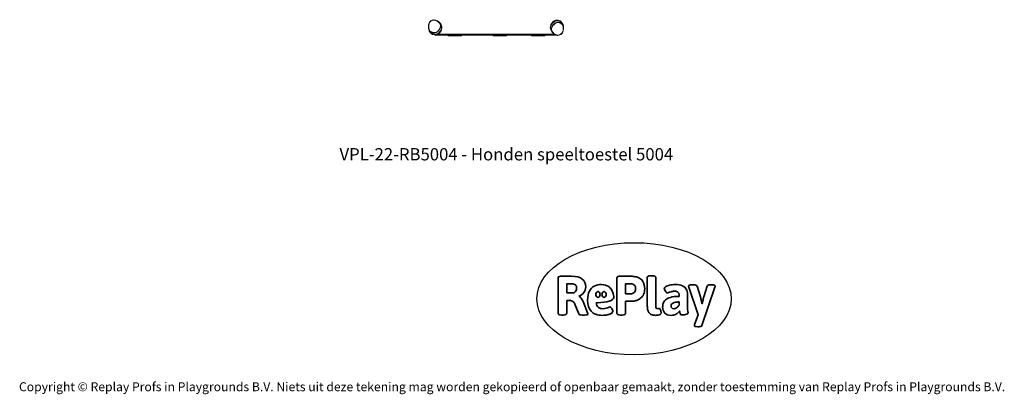
# Model space of a CAD drawing. Units: millimetres. Extents: x -4534 to 4839, y -3372 to 188.
import ezdxf

# ---------------------------------------------------------------- set-up
doc = ezdxf.new("R2010")
doc.units = ezdxf.units.MM
doc.layers.add('Benaming', color=7, linetype='Continuous', lineweight=20, true_color=0x00a19a)
doc.layers.add('Logo-Copywrite', color=7, linetype='Continuous')
doc.layers.add('Toestel 2D', color=7, linetype='Continuous', lineweight=20)
doc.styles.get("Standard").update_dxf_attribs({"font": 'arial.ttf'})
doc.styles.add('VR Benaming txt 140', font='arial.ttf', dxfattribs={"height": 140})

# ---------------------------------------------------------------- blocks, each defined once
blk = doc.blocks.new('onderschrift')
at = {"layer": 'Logo-Copywrite'}
blk.add_ellipse((1314.4, -2464.5), major_axis=(924.9, 0), ratio=0.576701, dxfattribs=at)
at = {"layer": 'Logo-Copywrite', "lineweight": 35}
for points, knots in [([(1520.3, -2622), (1507.7, -2622), (1496.3, -2620.3), (1486.4, -2616.8), (1476.4, -2613.4), (1468.1, -2608.1), (1461.4, -2600.8), (1454.7, -2593.6), (1449.6, -2584.4), (1446.2, -2573.4), (1442.7, -2562.3), (1441, -2549.2), (1441, -2534), (1441, -2534), (1441, -2262.1), (1441, -2262.1), (1441, -2250.5), (1451.9, -2244.7), (1473.6, -2244.7), (1473.6, -2244.7), (1488.8, -2244.7), (1488.8, -2244.7), (1510.6, -2244.7), (1521.4, -2250.5), (1521.4, -2262.1), (1521.4, -2262.1), (1521.4, -2535.1), (1521.4, -2535.1), (1521.4, -2543), (1523, -2548.9), (1526, -2552.7), (1529.1, -2556.5), (1534.1, -2558.4), (1541, -2558.4), (1543.5, -2558.4), (1546.2, -2558.1), (1549.1, -2557.3), (1552, -2556.6), (1554.2, -2556.3), (1555.7, -2556.3), (1559.3, -2556.3), (1562.4, -2559.3), (1564.9, -2565.2), (1567.4, -2571.2), (1569.3, -2577.4), (1570.6, -2583.7), (1571.9, -2590), (1572.5, -2593.9), (1572.5, -2595.4), (1572.5, -2603.7), (1569.3, -2609.8), (1563, -2613.6), (1556.6, -2617.4), (1549.4, -2619.7), (1541.3, -2620.6), (1533.1, -2621.5), (1526.1, -2622), (1520.3, -2622)], [0, 0, 0, 0, 1, 1, 1, 2, 2, 2, 3, 3, 3, 4, 4, 4, 5, 5, 5, 6, 6, 6, 7, 7, 7, 8, 8, 8, 9, 9, 9, 10, 10, 10, 11, 11, 11, 12, 12, 12, 13, 13, 13, 14, 14, 14, 15, 15, 15, 16, 16, 16, 17, 17, 17, 18, 18, 18, 19, 19, 19, 19]), ([(623.9, -2618.7), (602.2, -2618.7), (591.4, -2612.9), (591.4, -2601.3), (591.4, -2601.3), (591.4, -2271.9), (591.4, -2271.9), (591.4, -2257.5), (598.6, -2250.2), (613.1, -2250.2), (613.1, -2250.2), (719, -2250.2), (719, -2250.2), (766.1, -2250.2), (800.4, -2259.1), (822, -2276.8), (843.5, -2294.6), (854.3, -2319.7), (854.3, -2352.3), (854.3, -2373.3), (848.4, -2391.2), (836.6, -2405.9), (824.8, -2420.5), (809.5, -2431.5), (790.7, -2438.7), (790.7, -2438.7), (790.7, -2440.9), (790.7, -2440.9), (797.6, -2443.4), (804.7, -2449.5), (811.9, -2459.1), (819.1, -2468.7), (825.1, -2479.3), (829.8, -2490.9), (829.8, -2490.9), (872.5, -2597.5), (872.5, -2597.5), (874.3, -2602.3), (875.3, -2605.7), (875.3, -2607.9), (875.3, -2615.1), (864.4, -2618.7), (842.7, -2618.7), (842.7, -2618.7), (820.4, -2618.7), (820.4, -2618.7), (812.4, -2618.7), (805.6, -2617.9), (800, -2616.3), (794.4, -2614.7), (790.7, -2611.7), (788.9, -2607.3), (788.9, -2607.3), (751.1, -2514.2), (751.1, -2514.2), (745.6, -2503.4), (739.6, -2495.2), (732.9, -2489.8), (726.2, -2484.3), (713.9, -2481.6), (696.2, -2481.6), (696.2, -2481.6), (675, -2481.6), (675, -2481.6), (675, -2481.6), (675, -2601.3), (675, -2601.3), (675, -2612.9), (664.1, -2618.7), (642.4, -2618.7), (642.4, -2618.7), (623.9, -2618.7), (623.9, -2618.7)], [0, 0, 0, 0, 1, 1, 1, 2, 2, 2, 3, 3, 3, 4, 4, 4, 5, 5, 5, 6, 6, 6, 7, 7, 7, 8, 8, 8, 9, 9, 9, 10, 10, 10, 11, 11, 11, 12, 12, 12, 13, 13, 13, 14, 14, 14, 15, 15, 15, 16, 16, 16, 17, 17, 17, 18, 18, 18, 19, 19, 19, 20, 20, 20, 21, 21, 21, 22, 22, 22, 23, 23, 23, 24, 24, 24, 24]), ([(675, -2409.4), (675, -2409.4), (726.6, -2409.4), (726.6, -2409.4), (734.2, -2409.4), (741.2, -2407.3), (747.5, -2403.1), (753.9, -2399), (758.9, -2393.4), (762.7, -2386.3), (766.5, -2379.2), (768.4, -2371.4), (768.4, -2362.7), (768.4, -2350), (764.4, -2339.9), (756.2, -2332.5), (748.1, -2325.1), (736.9, -2321.4), (722.8, -2321.4), (722.8, -2321.4), (675, -2321.4), (675, -2321.4), (675, -2321.4), (675, -2409.4), (675, -2409.4)], [0, 0, 0, 0, 1, 1, 1, 2, 2, 2, 3, 3, 3, 4, 4, 4, 5, 5, 5, 6, 6, 6, 7, 7, 7, 8, 8, 8, 8]), ([(1121.4, -2453.6), (1121.4, -2440.4), (1118.3, -2420.7), (1110.5, -2399.5), (1102.7, -2378.3), (1090.3, -2361.3), (1073.3, -2348.5), (1056.3, -2335.6), (1033.5, -2329.2), (1004.8, -2329.2), (979.1, -2329.2), (956.3, -2334.1), (936.4, -2343.9), (916.5, -2353.6), (900.9, -2369.4), (889.7, -2391.1), (878.4, -2412.8), (872.8, -2441.6), (872.8, -2477.5), (872.8, -2521.3), (884.1, -2556.4), (906.8, -2582.6), (929.4, -2608.9), (965.4, -2622), (1014.6, -2622), (1022.2, -2622), (1031.5, -2621.3), (1042.6, -2619.8), (1053.6, -2618.4), (1064.5, -2616), (1075.2, -2612.8), (1085.9, -2609.5), (1094.7, -2605.4), (1101.8, -2600.5), (1108.9, -2595.6), (1112.4, -2589.8), (1112.4, -2582.9), (1112.4, -2579.3), (1110.9, -2574.2), (1107.8, -2567.7), (1104.7, -2561.2), (1101, -2555.2), (1096.6, -2549.7), (1092.3, -2544.3), (1088.1, -2541.6), (1084.2, -2541.6), (1081.6, -2541.6), (1077.4, -2542.9), (1071.4, -2545.7), (1065.4, -2548.4), (1058, -2551.2), (1049.1, -2554.1), (1040.2, -2557), (1030, -2558.4), (1018.4, -2558.4), (1000.7, -2558.4), (986.3, -2554.4), (975.2, -2546.2), (964.2, -2538.1), (957.2, -2523), (955.9, -2501.6), (959.9, -2501.6), (962.3, -2501.6), (967.5, -2501.6), (1057.4, -2501.6), (1121.4, -2478.9), (1121.4, -2453.6)], [0, 0, 0, 0, 1, 1, 1, 2, 2, 2, 3, 3, 3, 4, 4, 4, 5, 5, 5, 6, 6, 6, 7, 7, 7, 8, 8, 8, 9, 9, 9, 10, 10, 10, 11, 11, 11, 12, 12, 12, 13, 13, 13, 14, 14, 14, 15, 15, 15, 16, 16, 16, 17, 17, 17, 18, 18, 18, 19, 19, 19, 20, 20, 20, 21, 21, 21, 22, 22, 22, 22]), ([(1183.3, -2618.7), (1161.6, -2618.7), (1150.7, -2612.9), (1150.7, -2601.3), (1150.7, -2601.3), (1150.7, -2271.9), (1150.7, -2271.9), (1150.7, -2257.5), (1158, -2250.2), (1172.5, -2250.2), (1172.5, -2250.2), (1286.5, -2250.2), (1286.5, -2250.2), (1298.5, -2250.2), (1311.9, -2251.6), (1326.7, -2254.3), (1341.6, -2257), (1355.8, -2262.4), (1369.4, -2270.3), (1383, -2278.3), (1394.1, -2290.2), (1402.8, -2306.2), (1411.5, -2322.1), (1415.8, -2343.1), (1415.8, -2369.2), (1415.8, -2390.2), (1412.6, -2407.8), (1406, -2421.9), (1399.5, -2436), (1391.1, -2447.5), (1380.8, -2456.4), (1370.5, -2465.2), (1359.6, -2471.9), (1348.2, -2476.5), (1336.8, -2481), (1326, -2484.1), (1315.9, -2485.7), (1305.7, -2487.3), (1297.8, -2488.2), (1292, -2488.2), (1292, -2488.2), (1234.4, -2488.2), (1234.4, -2488.2), (1234.4, -2488.2), (1234.4, -2601.3), (1234.4, -2601.3), (1234.4, -2612.9), (1223.5, -2618.7), (1201.8, -2618.7), (1201.8, -2618.7), (1183.3, -2618.7), (1183.3, -2618.7)], [0, 0, 0, 0, 1, 1, 1, 2, 2, 2, 3, 3, 3, 4, 4, 4, 5, 5, 5, 6, 6, 6, 7, 7, 7, 8, 8, 8, 9, 9, 9, 10, 10, 10, 11, 11, 11, 12, 12, 12, 13, 13, 13, 14, 14, 14, 15, 15, 15, 16, 16, 16, 17, 17, 17, 17]), ([(1234.4, -2416.4), (1234.4, -2416.4), (1282.7, -2416.4), (1282.7, -2416.4), (1287.8, -2416.4), (1293.1, -2415.8), (1298.8, -2414.5), (1304.4, -2413.3), (1309.5, -2410.9), (1314.2, -2407.5), (1318.9, -2404), (1322.7, -2399.2), (1325.6, -2393.1), (1328.5, -2386.9), (1330, -2379), (1330, -2369.2), (1330, -2356.1), (1327.4, -2346.2), (1322.4, -2339.3), (1317.3, -2332.4), (1311.2, -2327.7), (1303.9, -2325.2), (1296.7, -2322.7), (1289.6, -2321.4), (1282.7, -2321.4), (1282.7, -2321.4), (1234.4, -2321.4), (1234.4, -2321.4), (1234.4, -2321.4), (1234.4, -2416.4), (1234.4, -2416.4)], [0, 0, 0, 0, 1, 1, 1, 2, 2, 2, 3, 3, 3, 4, 4, 4, 5, 5, 5, 6, 6, 6, 7, 7, 7, 8, 8, 8, 9, 9, 9, 10, 10, 10, 10]), ([(1667.5, -2622), (1638.2, -2622), (1617.5, -2614.3), (1605.3, -2598.9), (1593.2, -2583.5), (1587.1, -2564.8), (1587.1, -2542.7), (1587.1, -2531.5), (1588.8, -2520), (1592.3, -2508.2), (1595.7, -2496.4), (1602.7, -2485.5), (1613.2, -2475.3), (1623.7, -2465.2), (1639.4, -2457), (1660.2, -2450.9), (1681, -2444.7), (1708.6, -2441.6), (1743, -2441.6), (1743, -2441.6), (1743, -2423.7), (1743, -2423.7), (1743, -2413.2), (1739.7, -2405.4), (1733, -2400.4), (1726.3, -2395.3), (1715.5, -2392.7), (1700.7, -2392.7), (1687.6, -2392.7), (1676.3, -2394.2), (1666.7, -2397.1), (1657.1, -2400), (1649.3, -2402.9), (1643.4, -2405.8), (1637.4, -2408.7), (1633.3, -2410.1), (1631.1, -2410.1), (1627.5, -2410.1), (1623.4, -2407.3), (1618.9, -2401.7), (1614.4, -2396.1), (1610.6, -2389.8), (1607.5, -2382.7), (1604.4, -2375.6), (1602.9, -2370.3), (1602.9, -2366.7), (1602.9, -2360.5), (1607.3, -2354.5), (1616.2, -2348.7), (1625.1, -2343), (1637.4, -2338.2), (1653.1, -2334.6), (1668.9, -2331), (1686.7, -2329.2), (1706.6, -2329.2), (1735.2, -2329.2), (1758.1, -2333.1), (1775.1, -2340.9), (1792.1, -2348.7), (1804.4, -2359.3), (1812, -2372.9), (1819.6, -2386.5), (1823.4, -2402.2), (1823.4, -2419.9), (1823.4, -2419.9), (1823.4, -2522), (1823.4, -2522), (1823.4, -2540.9), (1824, -2555.3), (1825.1, -2565.2), (1826.1, -2575.2), (1827.2, -2582.6), (1828.3, -2587.5), (1829.4, -2592.4), (1829.9, -2596.8), (1829.9, -2600.8), (1829.9, -2604.1), (1827.5, -2606.8), (1822.6, -2609), (1817.7, -2611.1), (1811.8, -2612.9), (1804.7, -2614.4), (1797.6, -2615.8), (1790.7, -2616.8), (1784, -2617.4), (1777.3, -2617.9), (1772.4, -2618.2), (1769.1, -2618.2), (1763.3, -2618.2), (1759.1, -2616.1), (1756.3, -2611.9), (1753.6, -2607.8), (1751.7, -2602.7), (1750.6, -2596.7), (1749.5, -2590.8), (1748.5, -2585.4), (1747.4, -2580.7), (1746.3, -2582.9), (1742.6, -2587.3), (1736.2, -2594), (1729.9, -2600.7), (1721, -2607.1), (1709.6, -2613), (1698.2, -2619), (1684.2, -2622), (1667.5, -2622)], [0, 0, 0, 0, 1, 1, 1, 2, 2, 2, 3, 3, 3, 4, 4, 4, 5, 5, 5, 6, 6, 6, 7, 7, 7, 8, 8, 8, 9, 9, 9, 10, 10, 10, 11, 11, 11, 12, 12, 12, 13, 13, 13, 14, 14, 14, 15, 15, 15, 16, 16, 16, 17, 17, 17, 18, 18, 18, 19, 19, 19, 20, 20, 20, 21, 21, 21, 22, 22, 22, 23, 23, 23, 24, 24, 24, 25, 25, 25, 26, 26, 26, 27, 27, 27, 28, 28, 28, 29, 29, 29, 30, 30, 30, 31, 31, 31, 32, 32, 32, 33, 33, 33, 34, 34, 34, 35, 35, 35, 35]), ([(1921.2, -2729.6), (1899.4, -2729.6), (1888.6, -2725.7), (1888.6, -2718.1), (1888.6, -2716.7), (1888.8, -2715.2), (1889.1, -2713.5), (1889.5, -2711.9), (1890, -2710.2), (1890.8, -2708.4), (1890.8, -2708.4), (1925.1, -2616.8), (1925.1, -2616.8), (1925.1, -2616.8), (1835.3, -2354.2), (1835.3, -2354.2), (1835, -2352.4), (1834.5, -2350.6), (1834, -2349), (1833.4, -2347.4), (1833.2, -2345.9), (1833.2, -2344.4), (1833.2, -2336.4), (1844.2, -2332.5), (1866.3, -2332.5), (1866.3, -2332.5), (1883.7, -2332.5), (1883.7, -2332.5), (1891.7, -2332.5), (1898.4, -2333.3), (1903.8, -2334.9), (1909.2, -2336.5), (1912.7, -2339.5), (1914.1, -2343.9), (1914.1, -2343.9), (1946.2, -2444.4), (1946.2, -2444.4), (1948, -2450.5), (1950.3, -2460.1), (1953.2, -2473.1), (1956.1, -2486.2), (1958.8, -2498.5), (1961.4, -2510.1), (1961.4, -2510.1), (1963.5, -2510.1), (1963.5, -2510.1), (1966.1, -2498.5), (1968.8, -2486.1), (1971.7, -2472.9), (1974.6, -2459.7), (1976.9, -2450.2), (1978.8, -2444.4), (1978.8, -2444.4), (2010.8, -2343.9), (2010.8, -2343.9), (2012.2, -2339.5), (2015.7, -2336.5), (2021.1, -2334.9), (2026.6, -2333.3), (2033.3, -2332.5), (2041.2, -2332.5), (2041.2, -2332.5), (2054.3, -2332.5), (2054.3, -2332.5), (2076, -2332.5), (2086.9, -2336.4), (2086.9, -2344.4), (2086.9, -2346.9), (2086.3, -2350.2), (2085.2, -2354.2), (2085.2, -2354.2), (1960.8, -2718.1), (1960.8, -2718.1), (1959.4, -2722.5), (1955.9, -2725.5), (1950.5, -2727.1), (1945.1, -2728.7), (1938.4, -2729.6), (1930.4, -2729.6), (1930.4, -2729.6), (1921.2, -2729.6), (1921.2, -2729.6)], [0, 0, 0, 0, 1, 1, 1, 2, 2, 2, 3, 3, 3, 4, 4, 4, 5, 5, 5, 6, 6, 6, 7, 7, 7, 8, 8, 8, 9, 9, 9, 10, 10, 10, 11, 11, 11, 12, 12, 12, 13, 13, 13, 14, 14, 14, 15, 15, 15, 16, 16, 16, 17, 17, 17, 18, 18, 18, 19, 19, 19, 20, 20, 20, 21, 21, 21, 22, 22, 22, 23, 23, 23, 24, 24, 24, 25, 25, 25, 26, 26, 26, 27, 27, 27, 27]), ([(956.1, -2443.4), (947.9, -2432.3), (947.9, -2414.3), (956.1, -2403.2), (964.2, -2392.1), (977.5, -2392.1), (985.7, -2403.2), (993.9, -2414.3), (993.9, -2432.3), (985.7, -2443.4), (977.5, -2454.5), (964.2, -2454.5), (956.1, -2443.4)], [0, 0, 0, 0, 1, 1, 1, 2, 2, 2, 3, 3, 3, 4, 4, 4, 4]), ([(1014.5, -2403.2), (1022.6, -2392.1), (1035.9, -2392.1), (1044.1, -2403.2), (1052.3, -2414.3), (1052.3, -2432.3), (1044.1, -2443.4), (1035.9, -2454.5), (1022.6, -2454.5), (1014.5, -2443.4), (1006.3, -2432.3), (1006.3, -2414.3), (1014.5, -2403.2)], [0, 0, 0, 0, 1, 1, 1, 2, 2, 2, 3, 3, 3, 4, 4, 4, 4]), ([(1694.1, -2558.4), (1704.6, -2558.4), (1714.3, -2555.2), (1723.2, -2548.7), (1732.1, -2542.1), (1738.7, -2534), (1743, -2524.2), (1743, -2524.2), (1743, -2494.3), (1743, -2494.3), (1730, -2494.3), (1718.8, -2495.2), (1709.4, -2497), (1699.9, -2498.9), (1692.1, -2501.4), (1685.7, -2504.7), (1679.4, -2507.9), (1674.7, -2512.1), (1671.6, -2517.1), (1668.5, -2522.2), (1667, -2528), (1667, -2534.5), (1667, -2541.4), (1669.2, -2547.1), (1673.8, -2551.6), (1678.3, -2556.2), (1685.1, -2558.4), (1694.1, -2558.4)], [0, 0, 0, 0, 1, 1, 1, 2, 2, 2, 3, 3, 3, 4, 4, 4, 5, 5, 5, 6, 6, 6, 7, 7, 7, 8, 8, 8, 9, 9, 9, 9])]:
    blk.add_open_spline(points, degree=3, knots=knots, dxfattribs=at)
at = {"layer": 'Logo-Copywrite', "insert": (-4540.5, -3258), "char_height": 85, "attachment_point": 1}
blk.add_mtext_dynamic_manual_height_columns('{\\fAsap|b0|i0|c0|p2;Copyright © Replay Profs in Playgrounds B.V. Niets uit deze tekening mag worden gekopieerd of openbaar gemaakt, zonder toestemming van Replay Profs in Playgrounds B.V.}', width=10615.551, gutter_width=10, heights=[0], dxfattribs=at)
blk = doc.blocks.new('RB5004_')
at = {"color": 0}
for p, q in [((220.56, 233.34), (220.62, 234.98)), ((220.62, 234.98), (220.95, 236.53)), ((220.84, 233.37), (220.89, 234.92)), ((220.89, 234.92), (221.2, 236.4)), ((220.95, 236.53), (221.51, 237.9)), ((221.2, 236.4), (221.74, 237.7)), ((221.51, 237.9), (222.73, 239)), ((221.74, 237.7), (222.9, 238.74)), ((222.73, 239), (224.19, 239.74)), ((222.9, 238.74), (224.28, 239.44)), ((224.19, 239.74), (225.79, 240.07)), ((224.33, 239.78), (224.19, 239.74)), ((224.28, 239.44), (225.8, 239.76)), ((224.33, 239.78), (225.92, 240.11)), ((225.79, 240.07), (227.47, 239.8)), ((225.8, 239.76), (227.4, 239.5)), ((225.92, 240.11), (227.6, 239.84)), ((227.4, 239.5), (228.88, 238.84)), ((227.47, 239.8), (229.03, 239.1)), ((227.6, 239.84), (229.15, 239.14)), ((228.88, 238.84), (230.13, 237.81)), ((229.03, 239.1), (230.35, 238.02)), ((229.15, 239.14), (230.47, 238.06)), ((230.13, 237.81), (231.03, 236.8)), ((230.35, 238.02), (231.29, 236.96)), ((231.3, 237.17), (230.47, 238.06)), ((231.03, 236.8), (231.64, 235.6)), ((231.29, 236.96), (231.94, 235.69)), ((231.3, 237.17), (232.24, 236.11)), ((231.64, 235.6), (231.92, 234.27)), ((231.94, 235.69), (232.23, 234.3)), ((232.24, 236.11), (232.88, 234.84)), ((232.88, 234.84), (233.17, 233.44)), ((336.7, 233.68), (337.12, 235.32)), ((336.74, 233.29), (337.04, 234.45)), ((337.04, 234.45), (337.88, 235.93)), ((337.12, 235.32), (337.96, 236.81)), ((337.88, 235.93), (339.07, 237.15)), ((337.89, 233.21), (338.73, 234.69)), ((337.96, 236.81), (339.14, 238.02)), ((338.18, 233.12), (338.97, 234.53)), ((338.73, 234.69), (339.92, 235.91)), ((338.97, 234.53), (340.1, 235.69)), ((339.07, 237.15), (340.15, 238.14)), ((339.14, 238.02), (340.23, 239.01)), ((339.92, 235.91), (341.01, 236.9)), ((340.1, 235.69), (341.14, 236.63)), ((340.15, 238.14), (341.4, 238.76)), ((340.23, 239.01), (341.48, 239.64)), ((341.01, 236.9), (342.25, 237.53)), ((341.14, 236.63), (342.32, 237.23)), ((341.4, 238.76), (342.72, 238.97)), ((341.48, 239.64), (342.8, 239.85)), ((342.1, 237.5), (342.25, 237.53)), ((342.25, 237.53), (343.58, 237.74)), ((342.32, 237.23), (343.58, 237.43)), ((342.72, 238.97), (344.34, 238.72)), ((342.8, 239.85), (344.42, 239.6)), ((343.58, 237.74), (345.19, 237.5)), ((343.58, 237.43), (345.11, 237.2)), ((344.34, 238.72), (345.84, 238.06)), ((344.42, 239.6), (345.91, 238.95)), ((345.11, 237.2), (346.54, 236.58)), ((345.19, 237.5), (346.69, 236.85)), ((345.84, 238.06), (347.11, 237.04)), ((345.91, 238.95), (347.19, 237.93)), ((346.54, 236.58), (347.75, 235.61)), ((346.69, 236.85), (347.48, 236.22)), ((347.08, 236.73), (347.48, 236.22)), ((347.84, 236.04), (347.11, 237.04)), ((347.19, 237.93), (347.93, 236.97)), ((347.48, 236.22), (347.97, 235.83)), ((347.75, 235.61), (348.5, 234.33)), ((347.93, 236.97), (348.71, 235.62)), ((347.97, 235.83), (348.76, 234.48)), ((348.71, 235.62), (349.12, 234.12)), ((348.76, 234.48), (349.12, 233.13)), ((220.72, 231.79), (220.56, 233.34)), ((220.74, 231.74), (220.72, 231.79)), ((220.84, 230.65), (220.74, 231.74)), ((221.27, 230.33), (220.74, 231.74)), ((220.98, 231.89), (220.84, 233.37)), ((221.39, 229.19), (220.84, 230.65)), ((221.5, 230.51), (220.98, 231.89)), ((222.17, 229.07), (221.27, 230.33)), ((222.3, 227.93), (221.39, 229.19)), ((222.37, 229.3), (221.5, 230.51)), ((222.61, 228.78), (222.17, 229.07)), ((222.3, 228.86), (223.12, 227.93)), ((223.12, 227.04), (222.3, 227.93)), ((223.67, 228.45), (222.37, 229.3)), ((223.12, 228.24), (222.61, 228.78)), ((223.54, 228.17), (222.61, 228.78)), ((224.48, 227.03), (223.12, 227.93)), ((224.49, 226.14), (223.12, 227.04)), ((225.1, 227.66), (223.54, 228.17)), ((225.14, 227.97), (223.67, 228.45)), ((226.04, 226.52), (224.48, 227.03)), ((226.04, 225.63), (224.49, 226.14)), ((226.73, 227.57), (225.1, 227.66)), ((226.69, 227.88), (225.14, 227.97)), ((227.67, 226.42), (226.04, 226.52)), ((226.85, 225.59), (226.04, 225.63)), ((227.93, 228.2), (226.69, 227.88)), ((228.03, 227.91), (226.73, 227.57)), ((226.85, 226.41), (227.15, 226.41)), ((226.85, 225.59), (226.85, 226.41)), ((226.85, 225.41), (226.85, 225.59)), ((226.85, 225.41), (227.15, 225.41)), ((227.15, 225.41), (227.15, 226.41)), ((227.15, 226.41), (229.84, 226.41)), ((239.42, 225.41), (227.15, 225.41)), ((228.96, 226.75), (227.67, 226.42)), ((229.05, 228.91), (227.93, 228.2)), ((228.03, 227.91), (229.21, 228.65)), ((228.15, 227.95), (228.03, 227.91)), ((230.15, 227.49), (228.96, 226.75)), ((229.99, 229.94), (229.05, 228.91)), ((230.2, 229.74), (229.21, 228.65)), ((230.15, 226.61), (229.84, 226.41)), ((292.97, 226.41), (229.84, 226.41)), ((231.01, 231.2), (229.99, 229.94)), ((231.14, 228.58), (230.15, 227.49)), ((231.14, 227.7), (230.15, 226.61)), ((231.27, 231.06), (230.2, 229.74)), ((231.66, 232.68), (231.01, 231.2)), ((232.21, 229.9), (231.14, 228.58)), ((232.21, 229.02), (231.14, 227.7)), ((231.96, 232.62), (231.27, 231.06)), ((231.92, 234.27), (231.66, 232.68)), ((232.23, 234.3), (231.96, 232.62)), ((232.9, 231.45), (232.21, 229.9)), ((232.9, 230.58), (232.21, 229.02)), ((233.09, 232.64), (232.9, 231.45)), ((233.17, 232.26), (232.9, 230.58)), ((233.17, 233.13), (233.09, 232.64)), ((233.09, 232.64), (233.17, 232.26)), ((233.17, 233.13), (233.17, 233.44)), ((239.42, 225.41), (239.42, 225.87)), ((239.42, 225.87), (240.68, 225.87)), ((239.42, 224.87), (239.42, 225.41)), ((240.68, 224.87), (240.68, 225.87)), ((251.29, 225.87), (240.68, 225.87)), ((251.29, 225.41), (251.56, 225.41)), ((251.56, 224.87), (251.56, 225.41)), ((251.56, 225.41), (251.97, 225.41)), ((251.97, 224.87), (251.97, 225.41)), ((282.21, 225.41), (251.97, 225.41)), ((282.21, 224.87), (282.21, 225.41)), ((282.21, 225.41), (283.21, 225.41)), ((283.21, 224.87), (283.21, 225.41)), ((292.97, 225.41), (283.21, 225.41)), ((292.97, 225.41), (292.97, 226.41)), ((294.03, 226.41), (292.97, 226.41)), ((292.97, 225.41), (294.03, 225.41)), ((294.03, 225.41), (294.03, 226.41)), ((340.11, 226.41), (294.03, 226.41)), ((294.03, 225.41), (294.08, 225.41)), ((294.08, 224.87), (294.08, 225.41)), ((294.75, 225.41), (294.08, 225.41)), ((294.75, 224.87), (294.75, 225.41)), ((318.78, 225.41), (294.75, 225.41)), ((318.78, 224.87), (318.78, 225.41)), ((318.78, 225.41), (319.16, 225.41)), ((319.16, 224.87), (319.16, 225.41)), ((319.16, 225.41), (319.46, 225.41)), ((319.46, 225.87), (330.05, 225.87)), ((330.05, 224.87), (330.05, 225.87)), ((330.05, 225.87), (331.24, 225.87)), ((331.24, 225.41), (331.24, 225.87)), ((331.24, 224.87), (331.24, 225.41)), ((342.25, 225.41), (331.24, 225.41)), ((336.62, 232.81), (336.59, 232.5)), ((336.74, 231.08), (336.59, 232.5)), ((336.62, 232.81), (336.74, 233.29)), ((336.74, 233.29), (336.7, 233.68)), ((337.26, 229.76), (336.74, 231.08)), ((338.1, 228.61), (337.26, 229.76)), ((337.47, 231.56), (337.89, 233.21)), ((337.63, 230.15), (337.47, 231.56)), ((338.15, 228.82), (337.63, 230.15)), ((337.78, 231.56), (338.18, 233.12)), ((337.93, 230.21), (337.78, 231.56)), ((338.42, 228.96), (337.93, 230.21)), ((338.1, 228.61), (338.84, 227.64)), ((338.99, 227.68), (338.15, 228.82)), ((339.22, 227.87), (338.42, 228.96)), ((340.05, 226.45), (338.84, 227.64)), ((340.2, 226.48), (338.99, 227.68)), ((340.37, 226.73), (339.22, 227.87)), ((340.11, 226.41), (340.05, 226.45)), ((341.53, 225.6), (340.11, 226.41)), ((341.68, 225.64), (340.2, 226.48)), ((341.78, 225.93), (340.37, 226.73)), ((342.25, 225.41), (341.53, 225.6)), ((343.33, 225.21), (341.68, 225.64)), ((343.35, 225.52), (341.78, 225.93)), ((343.17, 225.17), (342.25, 225.41)), ((344.79, 225.36), (343.17, 225.17)), ((344.96, 225.39), (343.33, 225.21)), ((344.89, 225.7), (343.35, 225.52)), ((344.79, 225.36), (344.96, 225.39)), ((346.34, 226.27), (344.89, 225.7)), ((346.48, 225.99), (344.96, 225.39)), ((347.59, 227.19), (346.34, 226.27)), ((347.8, 226.96), (346.48, 225.99)), ((348.25, 228.43), (347.59, 227.19)), ((347.8, 226.96), (347.59, 227.19)), ((348.49, 228.28), (347.8, 226.96)), ((348.69, 229.88), (348.25, 228.43)), ((348.96, 229.79), (348.49, 228.28)), ((348.5, 234.33), (348.89, 232.9)), ((348.89, 231.42), (348.69, 229.88)), ((348.89, 232.9), (348.89, 231.42)), ((349.17, 231.41), (348.96, 229.79)), ((349.12, 234.12), (349.12, 233.13)), ((349.12, 233.13), (349.17, 232.97)), ((349.17, 232.97), (349.17, 231.41)), ((239.42, 224.87), (240.68, 224.87)), ((251.15, 224.77), (240.4, 224.77)), ((251.56, 224.87), (240.68, 224.87)), ((251.56, 224.87), (251.97, 224.87)), ((283.21, 224.87), (282.21, 224.87)), ((283.18, 224.77), (293.93, 224.77)), ((283.21, 224.87), (294.08, 224.87)), ((294.75, 224.87), (294.08, 224.87)), ((318.78, 224.87), (319.16, 224.87)), ((319.16, 224.87), (330.05, 224.87)), ((319.76, 224.77), (330.41, 224.77)), ((331.24, 224.87), (330.05, 224.87))]:
    blk.add_line(p, q, dxfattribs=at)
blk = doc.blocks.new('VPL-22-RB5004')
at = {"layer": 'Toestel 2D', "xscale": 10, "yscale": 10, "zscale": 10}
blk.add_blockref('RB5004_', (-2848.3, -2213.2), dxfattribs=at)

msp = doc.modelspace()

# ---------------------------------------------------------------- block references
for name in ['VPL-22-RB5004', 'onderschrift']:
    msp.add_blockref(name, (0, 0))

# ---------------------------------------------------------------- texts
at = {"layer": 'Benaming', "insert": (-4137.5, -1032.5), "char_height": 140, "attachment_point": 1, "style": 'VR Benaming txt 140'}
msp.add_mtext_dynamic_manual_height_columns('\\pxqc;{\\fOpen Sans|b0|i0|c0|p34;\\H0.83333x;VPL-22-RB5004 - Honden speeltoestel 5004}', width=8472.759, gutter_width=12.5, heights=[0], dxfattribs=at)

doc.saveas('drawing.dxf')
